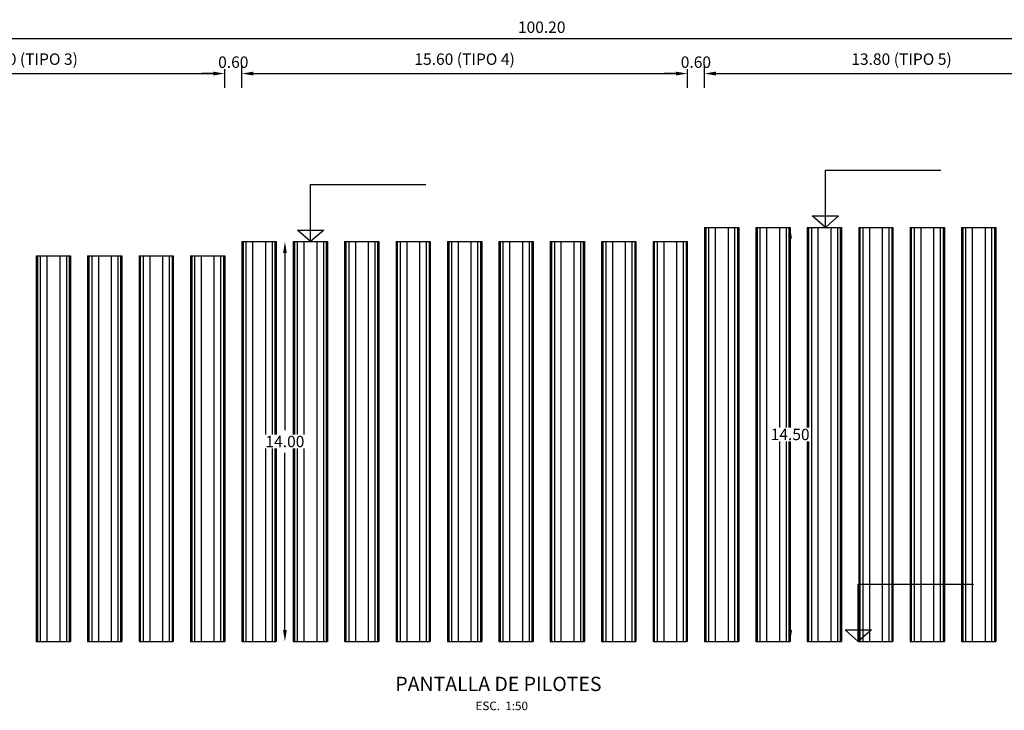
# Model space of a CAD drawing. Units: metres. Extents: x 0 to 545552, y 0 to 17328701.
# Drawn here: x 274604 to 274638, y 8664650 to 8664674 of the extents above; entities that cross this region are included whole.
import ezdxf

# ---------------------------------------------------------------- set-up
doc = ezdxf.new("R2010")
doc.units = ezdxf.units.M
doc.header["$PDMODE"] = 66
doc.layers.get('0').update_dxf_attribs({"color": 251})
for name, color, linetype in [('40GENE-006-SIMB', 2, 'Continuous'), ('A-TEXTO', 7, 'Continuous'), ('G-ACOTADO', 9, 'Continuous')]:
    doc.layers.add(name, color=color, linetype=linetype)
doc.layers.add('40GENE-008-TEXT', color=7, linetype='Continuous', lineweight=30)
doc.styles.add('ROMANS', font='romans.shx')
doc.styles.get("Standard").update_dxf_attribs({"font": 'arial.ttf'})
doc.dimstyles.new('SNC-LAVALIN rv', dxfattribs={"dimtxt": 0.2, "dimasz": 0.15, "dimexe": 0.3, "dimexo": 0.3, "dimgap": 0.2, "dimtad": 1, "dimtih": 1, "dimtoh": 1, "dimzin": 3, "dimdsep": 46, "dimtxsty": 'ROMANS', "dimcen": 0.09, "dimclrd": 256, "dimclre": 256, "dimclrt": 7, "dimadec": 0, "dimazin": 0, "dimtfac": 1, "dimtix": 1, "dimtofl": 0, "dimtmove": 2, "dimatfit": 3, "dimfxl": 0.5, "dimfxlon": 1, "dimtfill": 1, "dimtolj": 1, "dimarcsym": 0})

# ---------------------------------------------------------------- blocks, each defined once
blk = doc.blocks.new('*U2263')
at = {"layer": '40GENE-006-SIMB', "ltscale": 7}
blk.add_lwpolyline([(0, 0), (0, 10), (-20.2, 10)], dxfattribs=at)
blk.add_lwpolyline([(0, 0), (2.31, 2.01), (-2.31, 2.01)], close=True, dxfattribs=at)
blk.add_solid([(-2.31, 2.01), (0, 2.01), (0, 0), (-2.31, 2.01)], dxfattribs=at)
at = {"layer": '40GENE-008-TEXT', "ltscale": 7, "style": 'ROMANS', "width": 0.8}
for tag, p in [('NIV_EL', (-7.13, 11)), ('NOTA', (-10.18, 6.6))]:
    blk.add_attdef(tag, p, '', height=2.5, dxfattribs=at)
blk = doc.blocks.new('*D1710')
at = {"layer": 'Defpoints', "color": 0, "transparency": 16777216}
for p in [(274612.725, 8664666.259, 3007.008), (274613.077, 8664666.259), (274612.725, 8664652.259, 3007.008)]:
    blk.add_point(p, dxfattribs=at)
at = {"layer": 'G-ACOTADO', "lineweight": -2, "transparency": 16777216}
for p, q in [((274613.377, 8664666.259), (274613.377, 8664666.259)), ((274613.077, 8664665.859), (274613.077, 8664659.659)), ((274613.077, 8664652.659), (274613.077, 8664658.859)), ((274613.377, 8664652.259), (274613.377, 8664652.259))]:
    blk.add_line(p, q, dxfattribs=at)
at = {"layer": 'G-ACOTADO', "transparency": 16777216}
for points in [[(274613.011, 8664665.859), (274613.144, 8664665.859), (274613.077, 8664666.259)], [(274613.011, 8664652.659), (274613.144, 8664652.659), (274613.077, 8664652.259)]]:
    blk.add_solid(points, dxfattribs=at)
at = {"layer": 'G-ACOTADO', "color": 7, "transparency": 16777216, "insert": (274613.077, 8664659.259), "char_height": 0.4, "attachment_point": 5, "style": 'ROMANS', "bg_fill": 3, "box_fill_scale": 1.1, "bg_fill_color": 256, "bg_fill_true_color": 13158600, "bg_fill_transparency": 0}
blk.add_mtext('\\A1;14.00', dxfattribs=at)
blk = doc.blocks.new('*D1711')
at = {"layer": 'Defpoints', "color": 0, "transparency": 16777216}
for p in [(274631.744, 8664666.759, 3007.008), (274630.769, 8664652.259), (274631.744, 8664652.259, 3007.008)]:
    blk.add_point(p, dxfattribs=at)
at = {"layer": 'G-ACOTADO', "lineweight": -2, "transparency": 16777216}
for p, q in [((274630.469, 8664666.759), (274630.469, 8664666.759)), ((274630.769, 8664666.359), (274630.769, 8664659.909)), ((274630.769, 8664652.659), (274630.769, 8664659.109)), ((274630.469, 8664652.259), (274630.469, 8664652.259))]:
    blk.add_line(p, q, dxfattribs=at)
at = {"layer": 'G-ACOTADO', "transparency": 16777216}
for points in [[(274630.702, 8664666.359), (274630.835, 8664666.359), (274630.769, 8664666.759)], [(274630.702, 8664652.659), (274630.835, 8664652.659), (274630.769, 8664652.259)]]:
    blk.add_solid(points, dxfattribs=at)
at = {"layer": 'G-ACOTADO', "color": 7, "transparency": 16777216, "insert": (274630.769, 8664659.509), "char_height": 0.4, "attachment_point": 5, "style": 'ROMANS', "bg_fill": 3, "box_fill_scale": 1.1, "bg_fill_color": 256, "bg_fill_true_color": 13158600, "bg_fill_transparency": 0}
blk.add_mtext('\\A1;14.50', dxfattribs=at)
blk = doc.blocks.new('*D1691')
at = {"layer": 'Defpoints', "color": 0, "transparency": 16777216}
for p in [(274672.169, 8664673.369), (274571.969, 8664670.947), (274672.169, 8664670.947)]:
    blk.add_point(p, dxfattribs=at)
at = {"layer": 'G-ACOTADO', "lineweight": -2, "transparency": 16777216}
for p, q in [((274571.969, 8664672.869), (274571.969, 8664673.669)), ((274672.169, 8664672.869), (274672.169, 8664673.669)), ((274572.369, 8664673.369), (274671.769, 8664673.369))]:
    blk.add_line(p, q, dxfattribs=at)
at = {"layer": 'G-ACOTADO', "transparency": 16777216}
for points in [[(274572.369, 8664673.436), (274572.369, 8664673.302), (274571.969, 8664673.369)], [(274671.769, 8664673.436), (274671.769, 8664673.302), (274672.169, 8664673.369)]]:
    blk.add_solid(points, dxfattribs=at)
at = {"layer": 'G-ACOTADO', "color": 7, "transparency": 16777216, "insert": (274622.069, 8664673.769), "char_height": 0.4, "attachment_point": 5, "style": 'ROMANS', "bg_fill": 3, "box_fill_scale": 1.1, "bg_fill_color": 256, "bg_fill_true_color": 13158600, "bg_fill_transparency": 0}
blk.add_mtext('\\A1;100.20', dxfattribs=at)
blk = doc.blocks.new('*D1696')
at = {"layer": 'Defpoints', "color": 0, "transparency": 16777216}
for p in [(274610.969, 8664672.145), (274597.169, 8664670.947), (274610.969, 8664670.947)]:
    blk.add_point(p, dxfattribs=at)
at = {"layer": 'G-ACOTADO', "lineweight": -2, "transparency": 16777216}
for p, q in [((274597.169, 8664671.645), (274597.169, 8664672.445)), ((274610.969, 8664671.645), (274610.969, 8664672.445)), ((274597.569, 8664672.145), (274610.569, 8664672.145))]:
    blk.add_line(p, q, dxfattribs=at)
at = {"layer": 'G-ACOTADO', "transparency": 16777216}
for points in [[(274597.569, 8664672.212), (274597.569, 8664672.078), (274597.169, 8664672.145)], [(274610.569, 8664672.212), (274610.569, 8664672.078), (274610.969, 8664672.145)]]:
    blk.add_solid(points, dxfattribs=at)
at = {"layer": 'G-ACOTADO', "color": 7, "transparency": 16777216, "insert": (274604.069, 8664672.65), "char_height": 0.4, "width": 5.16113, "attachment_point": 5, "style": 'ROMANS', "bg_fill": 3, "box_fill_scale": 1.1, "bg_fill_color": 256, "bg_fill_true_color": 13158600, "bg_fill_transparency": 0}
blk.add_mtext('\\A1;13.80 (TIPO 3)', dxfattribs=at)
blk = doc.blocks.new('*D1697')
at = {"layer": 'Defpoints', "color": 0, "transparency": 16777216}
for p in [(274610.969, 8664670.947), (274611.569, 8664670.947)]:
    blk.add_point(p, dxfattribs=at)
at = {"layer": 'G-ACOTADO', "lineweight": -2, "transparency": 16777216}
for p, q in [((274610.969, 8664671.645), (274610.969, 8664672.445)), ((274611.569, 8664671.645), (274611.569, 8664672.445)), ((274610.569, 8664672.145), (274610.169, 8664672.145)), ((274611.969, 8664672.145), (274612.369, 8664672.145))]:
    blk.add_line(p, q, dxfattribs=at)
at = {"layer": 'G-ACOTADO', "transparency": 16777216}
for points in [[(274610.569, 8664672.212), (274610.569, 8664672.078), (274610.969, 8664672.145)], [(274611.969, 8664672.212), (274611.969, 8664672.078), (274611.569, 8664672.145)]]:
    blk.add_solid(points, dxfattribs=at)
at = {"layer": 'G-ACOTADO', "color": 7, "transparency": 16777216, "insert": (274611.269, 8664672.545), "char_height": 0.4, "attachment_point": 5, "style": 'ROMANS', "bg_fill": 3, "box_fill_scale": 1.1, "bg_fill_color": 256, "bg_fill_true_color": 13158600, "bg_fill_transparency": 0}
blk.add_mtext('\\A1;0.60', dxfattribs=at)
at = {"layer": 'Defpoints', "color": 0, "transparency": 16777216}
blk.add_point((274611.569, 8664672.145), dxfattribs=at)
blk = doc.blocks.new('*D1698')
at = {"layer": 'Defpoints', "color": 0, "transparency": 16777216}
for p in [(274627.169, 8664672.145), (274611.569, 8664670.947), (274627.169, 8664670.947)]:
    blk.add_point(p, dxfattribs=at)
at = {"layer": 'G-ACOTADO', "lineweight": -2, "transparency": 16777216}
for p, q in [((274611.569, 8664671.645), (274611.569, 8664672.445)), ((274627.169, 8664671.645), (274627.169, 8664672.445)), ((274611.969, 8664672.145), (274626.769, 8664672.145))]:
    blk.add_line(p, q, dxfattribs=at)
at = {"layer": 'G-ACOTADO', "transparency": 16777216}
for points in [[(274611.969, 8664672.212), (274611.969, 8664672.078), (274611.569, 8664672.145)], [(274626.769, 8664672.212), (274626.769, 8664672.078), (274627.169, 8664672.145)]]:
    blk.add_solid(points, dxfattribs=at)
at = {"layer": 'G-ACOTADO', "color": 7, "transparency": 16777216, "insert": (274619.369, 8664672.65), "char_height": 0.4, "attachment_point": 5, "style": 'ROMANS', "bg_fill": 3, "box_fill_scale": 1.1, "bg_fill_color": 256, "bg_fill_true_color": 13158600, "bg_fill_transparency": 0}
blk.add_mtext('\\A1;15.60 (TIPO 4)', dxfattribs=at)
blk = doc.blocks.new('*D1699')
at = {"layer": 'Defpoints', "color": 0, "transparency": 16777216}
for p in [(274627.169, 8664670.947), (274627.769, 8664670.947)]:
    blk.add_point(p, dxfattribs=at)
at = {"layer": 'G-ACOTADO', "lineweight": -2, "transparency": 16777216}
for p, q in [((274627.169, 8664671.645), (274627.169, 8664672.445)), ((274627.769, 8664671.645), (274627.769, 8664672.445)), ((274626.769, 8664672.145), (274626.369, 8664672.145)), ((274628.169, 8664672.145), (274628.569, 8664672.145))]:
    blk.add_line(p, q, dxfattribs=at)
at = {"layer": 'G-ACOTADO', "transparency": 16777216}
for points in [[(274626.769, 8664672.212), (274626.769, 8664672.078), (274627.169, 8664672.145)], [(274628.169, 8664672.212), (274628.169, 8664672.078), (274627.769, 8664672.145)]]:
    blk.add_solid(points, dxfattribs=at)
at = {"layer": 'G-ACOTADO', "color": 7, "transparency": 16777216, "insert": (274627.469, 8664672.545), "char_height": 0.4, "attachment_point": 5, "style": 'ROMANS', "bg_fill": 3, "box_fill_scale": 1.1, "bg_fill_color": 256, "bg_fill_true_color": 13158600, "bg_fill_transparency": 0}
blk.add_mtext('\\A1;0.60', dxfattribs=at)
at = {"layer": 'Defpoints', "color": 0, "transparency": 16777216}
blk.add_point((274627.769, 8664672.145), dxfattribs=at)
blk = doc.blocks.new('*D1700')
at = {"layer": 'Defpoints', "color": 0, "transparency": 16777216}
for p in [(274641.569, 8664672.145), (274627.769, 8664670.947), (274641.569, 8664670.947)]:
    blk.add_point(p, dxfattribs=at)
at = {"layer": 'G-ACOTADO', "lineweight": -2, "transparency": 16777216}
for p, q in [((274627.769, 8664671.645), (274627.769, 8664672.445)), ((274641.569, 8664671.645), (274641.569, 8664672.445)), ((274628.169, 8664672.145), (274641.169, 8664672.145))]:
    blk.add_line(p, q, dxfattribs=at)
at = {"layer": 'G-ACOTADO', "transparency": 16777216}
for points in [[(274628.169, 8664672.212), (274628.169, 8664672.078), (274627.769, 8664672.145)], [(274641.169, 8664672.212), (274641.169, 8664672.078), (274641.569, 8664672.145)]]:
    blk.add_solid(points, dxfattribs=at)
at = {"layer": 'G-ACOTADO', "color": 7, "transparency": 16777216, "insert": (274634.669, 8664672.65), "char_height": 0.4, "attachment_point": 5, "style": 'ROMANS', "bg_fill": 3, "box_fill_scale": 1.1, "bg_fill_color": 256, "bg_fill_true_color": 13158600, "bg_fill_transparency": 0}
blk.add_mtext('\\A1;13.80 (TIPO 5)', dxfattribs=at)

msp = doc.modelspace()

# ---------------------------------------------------------------- linework, layer by layer
at = {"color": 1, "ltscale": 10, "elevation": 1503.504047}
for points in [[(274627.768769, 8664666.759476), (274627.768769, 8664652.259476)], [(274628.968769, 8664666.759476), (274628.968769, 8664652.259476)], [(274629.568769, 8664666.759476), (274629.568769, 8664652.259476)], [(274630.768769, 8664666.759476), (274630.768769, 8664652.259476)], [(274631.368769, 8664666.759476), (274631.368769, 8664652.259476)], [(274632.568769, 8664666.759476), (274632.568769, 8664652.259476)], [(274633.168769, 8664666.759476), (274633.168769, 8664652.259476)], [(274634.368769, 8664666.759476), (274634.368769, 8664652.259476)], [(274634.968769, 8664666.759476), (274634.968769, 8664652.259476)], [(274636.168769, 8664666.759476), (274636.168769, 8664652.259476)], [(274636.768769, 8664666.759476), (274636.768769, 8664652.259476)], [(274637.968769, 8664666.759476), (274637.968769, 8664652.259476)], [(274611.568769, 8664666.259476), (274611.568769, 8664652.259476)], [(274612.768769, 8664666.259476), (274612.768769, 8664652.259476)], [(274613.368769, 8664666.259476), (274613.368769, 8664652.259476)], [(274614.568769, 8664666.259476), (274614.568769, 8664652.259476)], [(274615.168769, 8664666.259476), (274615.168769, 8664652.259476)], [(274616.368769, 8664666.259476), (274616.368769, 8664652.259476)], [(274616.968769, 8664666.259476), (274616.968769, 8664652.259476)], [(274618.168769, 8664666.259476), (274618.168769, 8664652.259476)], [(274618.768769, 8664666.259476), (274618.768769, 8664652.259476)], [(274619.968769, 8664666.259476), (274619.968769, 8664652.259476)], [(274620.568769, 8664666.259476), (274620.568769, 8664652.259476)], [(274621.768769, 8664666.259476), (274621.768769, 8664652.259476)], [(274622.368769, 8664666.259476), (274622.368769, 8664652.259476)], [(274623.568769, 8664666.259476), (274623.568769, 8664652.259476)], [(274624.168769, 8664666.259476), (274624.168769, 8664652.259476)], [(274625.368769, 8664666.259476), (274625.368769, 8664652.259476)], [(274625.968769, 8664666.259476), (274625.968769, 8664652.259476)], [(274627.168769, 8664666.259476), (274627.168769, 8664652.259476)], [(274604.368769, 8664665.759476), (274604.368769, 8664652.259476)], [(274605.568769, 8664665.759476), (274605.568769, 8664652.259476)], [(274606.168769, 8664665.759476), (274606.168769, 8664652.259476)], [(274607.368769, 8664665.759476), (274607.368769, 8664652.259476)], [(274607.968769, 8664665.759476), (274607.968769, 8664652.259476)], [(274609.168769, 8664665.759476), (274609.168769, 8664652.259476)], [(274609.768769, 8664665.759476), (274609.768769, 8664652.259476)], [(274610.968769, 8664665.759476), (274610.968769, 8664652.259476)]]:
    msp.add_lwpolyline(points, dxfattribs=at)
at = {"color": 1, "ltscale": 10}
for points in [[(274627.768769, 8664666.759476), (274628.968769, 8664666.759476)], [(274629.568769, 8664666.759476), (274630.768769, 8664666.759476)], [(274631.368769, 8664666.759476), (274632.568769, 8664666.759476)], [(274633.168769, 8664666.759476), (274634.368769, 8664666.759476)], [(274634.968769, 8664666.759476), (274636.168769, 8664666.759476)], [(274636.768769, 8664666.759476), (274637.968769, 8664666.759476)], [(274611.568769, 8664666.259476), (274612.768769, 8664666.259476)], [(274613.368769, 8664666.259476), (274614.568769, 8664666.259476)], [(274615.168769, 8664666.259476), (274616.368769, 8664666.259476)], [(274616.968769, 8664666.259476), (274618.168769, 8664666.259476)], [(274618.768769, 8664666.259476), (274619.968769, 8664666.259476)], [(274620.568769, 8664666.259476), (274621.768769, 8664666.259476)], [(274622.368769, 8664666.259476), (274623.568769, 8664666.259476)], [(274624.168769, 8664666.259476), (274625.368769, 8664666.259476)], [(274625.968769, 8664666.259476), (274627.168769, 8664666.259476)], [(274604.368769, 8664665.759476), (274605.568769, 8664665.759476)], [(274606.168769, 8664665.759476), (274607.368769, 8664665.759476)], [(274607.968769, 8664665.759476), (274609.168769, 8664665.759476)], [(274609.768769, 8664665.759476), (274610.968769, 8664665.759476)], [(274604.368769, 8664652.259476), (274605.568769, 8664652.259476)], [(274606.168769, 8664652.259476), (274607.368769, 8664652.259476)], [(274607.968769, 8664652.259476), (274609.168769, 8664652.259476)], [(274609.768769, 8664652.259476), (274610.968769, 8664652.259476)], [(274611.568769, 8664652.259476), (274612.768769, 8664652.259476)], [(274613.368769, 8664652.259476), (274614.568769, 8664652.259476)], [(274615.168769, 8664652.259476), (274616.368769, 8664652.259476)], [(274616.968769, 8664652.259476), (274618.168769, 8664652.259476)], [(274618.768769, 8664652.259476), (274619.968769, 8664652.259476)], [(274620.568769, 8664652.259476), (274621.768769, 8664652.259476)], [(274622.368769, 8664652.259476), (274623.568769, 8664652.259476)], [(274624.168769, 8664652.259476), (274625.368769, 8664652.259476)], [(274625.968769, 8664652.259476), (274627.168769, 8664652.259476)], [(274627.768769, 8664652.259476), (274628.968769, 8664652.259476)], [(274629.568769, 8664652.259476), (274630.768769, 8664652.259476)], [(274631.368769, 8664652.259476), (274632.568769, 8664652.259476)], [(274633.154012, 8664652.259476), (274634.368769, 8664652.259476)], [(274634.968769, 8664652.259476), (274636.168769, 8664652.259476)], [(274636.768769, 8664652.259476), (274637.968769, 8664652.259476)]]:
    msp.add_lwpolyline(points, dxfattribs=at)
at = {"color": 253, "ltscale": 10, "true_color": 0xb0b0b0, "elevation": 3007.008094}
for points in [[(274627.812858, 8664666.759476), (274627.812858, 8664652.259476)], [(274627.911646, 8664666.759476), (274627.911646, 8664652.259476)], [(274628.14448, 8664666.759476), (274628.14448, 8664652.259476)], [(274628.593059, 8664666.759476), (274628.593059, 8664652.259476)], [(274628.825893, 8664666.759476), (274628.825893, 8664652.259476)], [(274628.924681, 8664666.759476), (274628.924681, 8664652.259476)], [(274629.612858, 8664666.759476), (274629.612858, 8664652.259476)], [(274629.711646, 8664666.759476), (274629.711646, 8664652.259476)], [(274629.94448, 8664666.759476), (274629.94448, 8664652.259476)], [(274630.393059, 8664666.759476), (274630.393059, 8664652.259476)], [(274630.625893, 8664666.759476), (274630.625893, 8664652.259476)], [(274630.724681, 8664666.759476), (274630.724681, 8664652.259476)], [(274631.412858, 8664666.759476), (274631.412858, 8664652.259476)], [(274631.511646, 8664666.759476), (274631.511646, 8664652.259476)], [(274631.74448, 8664666.759476), (274631.74448, 8664652.259476)], [(274632.193059, 8664666.759476), (274632.193059, 8664652.259476)], [(274632.425893, 8664666.759476), (274632.425893, 8664652.259476)], [(274632.524681, 8664666.759476), (274632.524681, 8664652.259476)], [(274633.212858, 8664666.759476), (274633.212858, 8664652.259476)], [(274633.311646, 8664666.759476), (274633.311646, 8664652.259476)], [(274633.54448, 8664666.759476), (274633.54448, 8664652.259476)], [(274633.993059, 8664666.759476), (274633.993059, 8664652.259476)], [(274634.225893, 8664666.759476), (274634.225893, 8664652.259476)], [(274634.324681, 8664666.759476), (274634.324681, 8664652.259476)], [(274635.012858, 8664666.759476), (274635.012858, 8664652.259476)], [(274635.111646, 8664666.759476), (274635.111646, 8664652.259476)], [(274635.34448, 8664666.759476), (274635.34448, 8664652.259476)], [(274635.793059, 8664666.759476), (274635.793059, 8664652.259476)], [(274636.025893, 8664666.759476), (274636.025893, 8664652.259476)], [(274636.124681, 8664666.759476), (274636.124681, 8664652.259476)], [(274636.812858, 8664666.759476), (274636.812858, 8664652.259476)], [(274636.911646, 8664666.759476), (274636.911646, 8664652.259476)], [(274637.14448, 8664666.759476), (274637.14448, 8664652.259476)], [(274637.593059, 8664666.759476), (274637.593059, 8664652.259476)], [(274637.825893, 8664666.759476), (274637.825893, 8664652.259476)], [(274637.924681, 8664666.759476), (274637.924681, 8664652.259476)], [(274611.612858, 8664666.259476), (274611.612858, 8664652.259476)], [(274611.711646, 8664666.259476), (274611.711646, 8664652.259476)], [(274611.94448, 8664666.259476), (274611.94448, 8664652.259476)], [(274612.393059, 8664666.259476), (274612.393059, 8664652.259476)], [(274612.625893, 8664666.259476), (274612.625893, 8664652.259476)], [(274612.724681, 8664666.259476), (274612.724681, 8664652.259476)], [(274613.412858, 8664666.259476), (274613.412858, 8664652.259476)], [(274613.511646, 8664666.259476), (274613.511646, 8664652.259476)], [(274613.74448, 8664666.259476), (274613.74448, 8664652.259476)], [(274614.193059, 8664666.259476), (274614.193059, 8664652.259476)], [(274614.425893, 8664666.259476), (274614.425893, 8664652.259476)], [(274614.524681, 8664666.259476), (274614.524681, 8664652.259476)], [(274615.212858, 8664666.259476), (274615.212858, 8664652.259476)], [(274615.311646, 8664666.259476), (274615.311646, 8664652.259476)], [(274615.54448, 8664666.259476), (274615.54448, 8664652.259476)], [(274615.993059, 8664666.259476), (274615.993059, 8664652.259476)], [(274616.225893, 8664666.259476), (274616.225893, 8664652.259476)], [(274616.324681, 8664666.259476), (274616.324681, 8664652.259476)], [(274617.012858, 8664666.259476), (274617.012858, 8664652.259476)], [(274617.111646, 8664666.259476), (274617.111646, 8664652.259476)], [(274617.34448, 8664666.259476), (274617.34448, 8664652.259476)], [(274617.793059, 8664666.259476), (274617.793059, 8664652.259476)], [(274618.025893, 8664666.259476), (274618.025893, 8664652.259476)], [(274618.124681, 8664666.259476), (274618.124681, 8664652.259476)], [(274618.812858, 8664666.259476), (274618.812858, 8664652.259476)], [(274618.911646, 8664666.259476), (274618.911646, 8664652.259476)], [(274619.14448, 8664666.259476), (274619.14448, 8664652.259476)], [(274619.593059, 8664666.259476), (274619.593059, 8664652.259476)], [(274619.825893, 8664666.259476), (274619.825893, 8664652.259476)], [(274619.924681, 8664666.259476), (274619.924681, 8664652.259476)], [(274620.612858, 8664666.259476), (274620.612858, 8664652.259476)], [(274620.711646, 8664666.259476), (274620.711646, 8664652.259476)], [(274620.94448, 8664666.259476), (274620.94448, 8664652.259476)], [(274621.393059, 8664666.259476), (274621.393059, 8664652.259476)], [(274621.625893, 8664666.259476), (274621.625893, 8664652.259476)], [(274621.724681, 8664666.259476), (274621.724681, 8664652.259476)], [(274622.412858, 8664666.259476), (274622.412858, 8664652.259476)], [(274622.511646, 8664666.259476), (274622.511646, 8664652.259476)], [(274622.74448, 8664666.259476), (274622.74448, 8664652.259476)], [(274623.193059, 8664666.259476), (274623.193059, 8664652.259476)], [(274623.425893, 8664666.259476), (274623.425893, 8664652.259476)], [(274623.524681, 8664666.259476), (274623.524681, 8664652.259476)], [(274624.212858, 8664666.259476), (274624.212858, 8664652.259476)], [(274624.311646, 8664666.259476), (274624.311646, 8664652.259476)], [(274624.54448, 8664666.259476), (274624.54448, 8664652.259476)], [(274624.993059, 8664666.259476), (274624.993059, 8664652.259476)], [(274625.225893, 8664666.259476), (274625.225893, 8664652.259476)], [(274625.324681, 8664666.259476), (274625.324681, 8664652.259476)], [(274626.012858, 8664666.259476), (274626.012858, 8664652.259476)], [(274626.111646, 8664666.259476), (274626.111646, 8664652.259476)], [(274626.34448, 8664666.259476), (274626.34448, 8664652.259476)], [(274626.793059, 8664666.259476), (274626.793059, 8664652.259476)], [(274627.025893, 8664666.259476), (274627.025893, 8664652.259476)], [(274627.124681, 8664666.259476), (274627.124681, 8664652.259476)], [(274604.412858, 8664665.759476), (274604.412858, 8664652.259476)], [(274604.511646, 8664665.759476), (274604.511646, 8664652.259476)], [(274604.74448, 8664665.759476), (274604.74448, 8664652.259476)], [(274605.193059, 8664665.759476), (274605.193059, 8664652.259476)], [(274605.425893, 8664665.759476), (274605.425893, 8664652.259476)], [(274605.524681, 8664665.759476), (274605.524681, 8664652.259476)], [(274606.212858, 8664665.759476), (274606.212858, 8664652.259476)], [(274606.311646, 8664665.759476), (274606.311646, 8664652.259476)], [(274606.54448, 8664665.759476), (274606.54448, 8664652.259476)], [(274606.993059, 8664665.759476), (274606.993059, 8664652.259476)], [(274607.225893, 8664665.759476), (274607.225893, 8664652.259476)], [(274607.324681, 8664665.759476), (274607.324681, 8664652.259476)], [(274608.012858, 8664665.759476), (274608.012858, 8664652.259476)], [(274608.111646, 8664665.759476), (274608.111646, 8664652.259476)], [(274608.34448, 8664665.759476), (274608.34448, 8664652.259476)], [(274608.793059, 8664665.759476), (274608.793059, 8664652.259476)], [(274609.025893, 8664665.759476), (274609.025893, 8664652.259476)], [(274609.124681, 8664665.759476), (274609.124681, 8664652.259476)], [(274609.812858, 8664665.759476), (274609.812858, 8664652.259476)], [(274609.911646, 8664665.759476), (274609.911646, 8664652.259476)], [(274610.14448, 8664665.759476), (274610.14448, 8664652.259476)], [(274610.593059, 8664665.759476), (274610.593059, 8664652.259476)], [(274610.825893, 8664665.759476), (274610.825893, 8664652.259476)], [(274610.924681, 8664665.759476), (274610.924681, 8664652.259476)]]:
    msp.add_lwpolyline(points, dxfattribs=at)

# ---------------------------------------------------------------- block references
at = {"layer": '40GENE-006-SIMB', "xscale": -0.2, "yscale": 0.2, "zscale": 0.2}
for p in [(274632.005808, 8664666.759476), (274613.974699, 8664666.259476), (274633.154012, 8664652.259476)]:
    msp.add_blockref('*U2263', p, dxfattribs=at)

# ---------------------------------------------------------------- texts
at = {"layer": 'A-TEXTO'}
for s, height, p in [('%%UPANTALLA DE PILOTES', 0.5, (274616.942885, 8664650.521075)), ('ESC.  1:50', 0.3, (274619.750877, 8664649.852182))]:
    msp.add_text(s, height=height, dxfattribs=at).set_placement(p)

# ---------------------------------------------------------------- dimensions: what is measured, and where the dimension line sits
at = {"layer": 'G-ACOTADO', "color": 1}
dim = msp.add_linear_dim(base=(274672.168769, 8664673.369047), p1=(274571.968769, 8664670.947153), p2=(274672.168769, 8664670.947153), dimstyle='SNC-LAVALIN rv', override={"dimtxt": 0.4, "dimasz": 0.4, "dimtih": 1}, dxfattribs=at)
dim.commit()
dim.dimension.update_dxf_attribs({"geometry": '*D1691', "text_midpoint": (274622.068769, 8664673.769047)})

# ---------------------------------------------------------------- next in the draw order: dimensions: what is measured, and where the dimension line sits
dim = msp.add_linear_dim(base=(274610.968769, 8664672.145166), p1=(274597.168769, 8664670.947153), p2=(274610.968769, 8664670.947153), text='<> (TIPO 3)', dimstyle='SNC-LAVALIN rv', override={"dimtxt": 0.4, "dimasz": 0.4, "dimtih": 1}, dxfattribs=at)
dim.commit()
dim.dimension.update_dxf_attribs({"geometry": '*D1696', "text_midpoint": (274604.068769, 8664672.649927)})
for base, p1, p2, picture, middle in [((274630.768769, 8664652.259476), (274631.74448, 8664666.759476, 3007.008094), (274631.74448, 8664652.259476, 3007.008094), '*D1711', (274630.768769, 8664659.509476)), ((274613.077331, 8664666.259476), (274612.724681, 8664652.259476, 3007.008094), (274612.724681, 8664666.259476, 3007.008094), '*D1710', (274613.077331, 8664659.259476))]:
    dim = msp.add_linear_dim(base=base, p1=p1, p2=p2, angle=90, dimstyle='SNC-LAVALIN rv', override={"dimtxt": 0.4, "dimasz": 0.4, "dimtih": 1}, dxfattribs=at)
    dim.commit()
    dim.dimension.update_dxf_attribs({"geometry": picture, "text_midpoint": middle})

# ---------------------------------------------------------------- next in the draw order: dimensions: what is measured, and where the dimension line sits
dim = msp.add_linear_dim(base=(274611.568769, 8664672.145166), p1=(274610.968769, 8664670.947153), p2=(274611.568769, 8664670.947153), dimstyle='SNC-LAVALIN rv', override={"dimtxt": 0.4, "dimasz": 0.4, "dimtih": 1}, dxfattribs=at)
dim.commit()
dim.dimension.update_dxf_attribs({"geometry": '*D1697', "text_midpoint": (274611.268769, 8664672.545166)})

# ---------------------------------------------------------------- next in the draw order: dimensions: what is measured, and where the dimension line sits
dim = msp.add_linear_dim(base=(274627.168769, 8664672.145166), p1=(274611.568769, 8664670.947153), p2=(274627.168769, 8664670.947153), text='<> (TIPO 4)', dimstyle='SNC-LAVALIN rv', override={"dimtxt": 0.4, "dimasz": 0.4, "dimtih": 1}, dxfattribs=at)
dim.commit()
dim.dimension.update_dxf_attribs({"geometry": '*D1698', "text_midpoint": (274619.368769, 8664672.649927)})

# ---------------------------------------------------------------- next in the draw order: dimensions: what is measured, and where the dimension line sits
dim = msp.add_linear_dim(base=(274627.768769, 8664672.145166), p1=(274627.168769, 8664670.947153), p2=(274627.768769, 8664670.947153), dimstyle='SNC-LAVALIN rv', override={"dimtxt": 0.4, "dimasz": 0.4, "dimtih": 1}, dxfattribs=at)
dim.commit()
dim.dimension.update_dxf_attribs({"geometry": '*D1699', "text_midpoint": (274627.468769, 8664672.545166)})

# ---------------------------------------------------------------- next in the draw order: dimensions: what is measured, and where the dimension line sits
dim = msp.add_linear_dim(base=(274641.568769, 8664672.145166), p1=(274627.768769, 8664670.947153), p2=(274641.568769, 8664670.947153), text='<> (TIPO 5)', dimstyle='SNC-LAVALIN rv', override={"dimtxt": 0.4, "dimasz": 0.4, "dimtih": 1}, dxfattribs=at)
dim.commit()
dim.dimension.update_dxf_attribs({"geometry": '*D1700', "text_midpoint": (274634.668769, 8664672.649927)})

doc.saveas('drawing.dxf')
